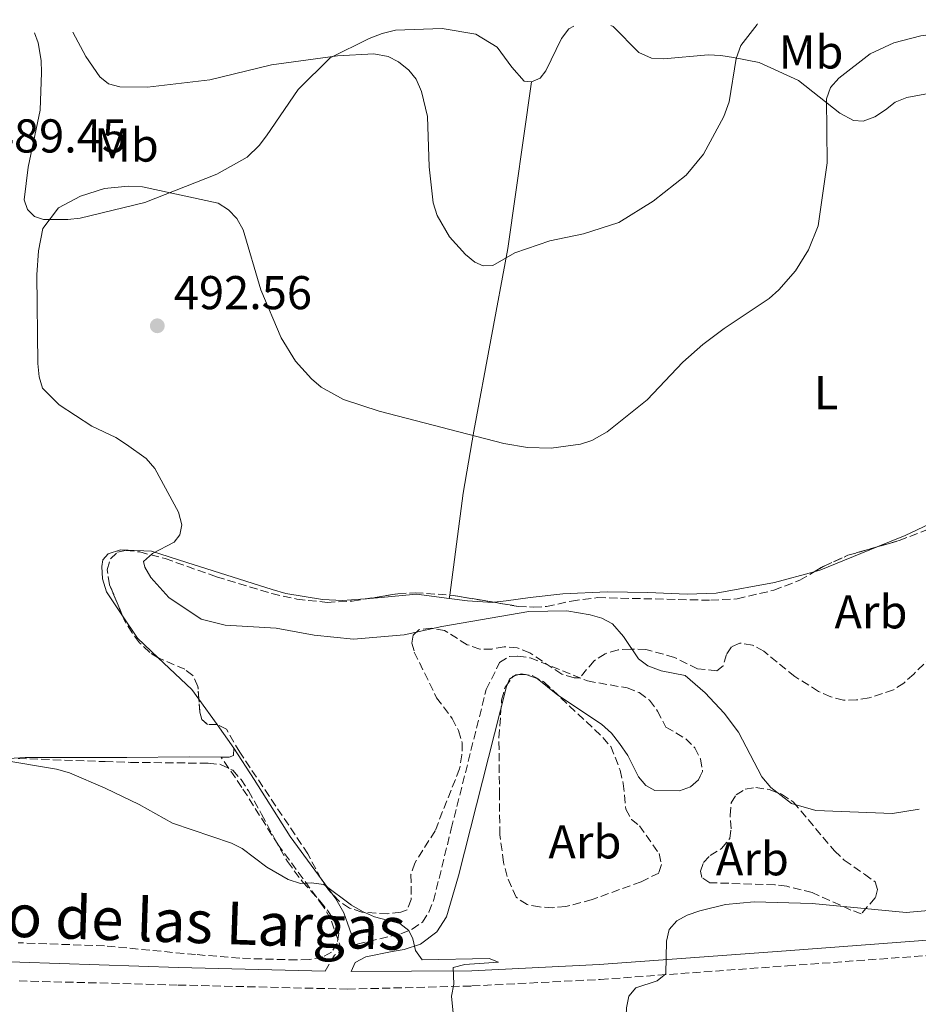
# Model space of a CAD drawing. Units: metres. Extents: x 583794 to 587243, y 4710431 to 4712786.
# Drawn here: x 586704 to 586894, y 4712575 to 4712783 of the extents above; entities that cross this region are included whole.
import ezdxf
from ezdxf.enums import TextEntityAlignment as Align

# ---------------------------------------------------------------- set-up
doc = ezdxf.new("R2010")
doc.units = ezdxf.units.M
doc.header["$MEASUREMENT"] = 0
doc.linetypes.add('DGN Style 3', pattern=[2.435890702152634, 1.739921930109024, -0.6959687720436097])
for name, color, linetype, lineweight in [('Camino', 7, 'DGN Style 3', 0), ('Cota de punto acotado terreno', 7, 'Continuous', 0), ('Curva de nivel intermedia', 30, 'Continuous', 0), ('Estanque', 4, 'Continuous', 0), ('Etiqueta de uso rústico', 92, 'Continuous', 0), ('Etiqueta de zona arbolada', 92, 'Continuous', 0), ('Línea de cambio de uso (parcela vista)', 92, 'Continuous', 0), ('Margen derecho', 7, 'Continuous', 0), ('Punto acotado terreno (símbolo)', 7, 'Continuous', 0), ('Zona arbolada', 92, 'DGN Style 3', 0)]:
    doc.layers.add(name, color=color, linetype=linetype, lineweight=lineweight)
doc.styles.add('Style-Arial', font='arial.ttf')

# ---------------------------------------------------------------- blocks, each defined once
blk = doc.blocks.new('5PATER')
at = {"layer": 'Estanque', "linetype": 'Continuous', "lineweight": 0}
h = blk.add_hatch(color=51, dxfattribs=at)
edge = h.paths.add_edge_path()
edge.add_ellipse((0, 0), major_axis=(-0.1095731443231308, -0.1110710700762829), ratio=0.9994222409660317, start_angle=0, end_angle=360)

msp = doc.modelspace()

# ---------------------------------------------------------------- linework, layer by layer
at = {"layer": 'Camino', "color": 7, "linetype": 'DGN Style 3', "lineweight": 0, "extrusion": (0.02593451327903586, -0.1093439847593873, 0.9936655845997278), "elevation": -499592.7977204565, "flags": 128}
msp.add_lwpolyline([(1658500.407073941, 4421821.815090467), (1658503.123392977, 4421824.66263518), (1658504.873060135, 4421825.196549814)], dxfattribs=at)
at = {"layer": 'Camino', "color": 7, "linetype": 'DGN Style 3', "lineweight": 0}
for points in [[(586704.23, 4712579.7, 482.8099999999976), (586737.7899999989, 4712578.820000002, 483.5399999999936), (586773.5399999983, 4712577.960000001, 485.429999999993), (586799.8199999996, 4712578.62, 486.5800000000018), (586826.9300000002, 4712580.000000002, 486.2599999999949), (586866.4499999981, 4712582.880000001, 486.5800000000018), (586905.7100000012, 4712585.76, 486.0599999999977), (586914.5, 4712586.650000001, 486.3399999999965), (586927.2100000015, 4712589, 486.5500000000029), (586935.7800000012, 4712591.050000003, 486.5399999999937), (586948.3200000006, 4712594.83, 486.300000000003), (586952.6499999978, 4712596.15, 486.1600000000035), (586983.0500000007, 4712608.560000001, 486.0000000000001), (587027.170000001, 4712627.930000001, 487.2100000000065), (587058.0599999991, 4712641.220000001, 487.729999999996), (587096.4899999985, 4712658.240000002, 488.6699999999983), (587121.8199999997, 4712670.790000002, 488.8300000000017), (587152.5899999993, 4712687.830000001, 488.779999999999), (587188.1299999986, 4712706.92, 491.3300000000018)], [(586775.2100000002, 4712587.279999999, 485.570000000007), (586775.6299999983, 4712587.440000001, 485.6699999999984), (586784.7899999979, 4712589.619999999, 486.320000000007), (586787.1999999997, 4712590.609999999, 486.3999999999943), (586789.3700000001, 4712592.09, 486.4799999999959), (586790.7499999992, 4712594.180000001, 486.6499999999942), (586791.7199999993, 4712596.610000002, 486.979999999996), (586795.4699999976, 4712611.810000001, 488.8600000000006), (586802.8500000006, 4712641.220000001, 490.4100000000037), (586805.649999999, 4712646.869999999, 490.4100000000037), (586807.7399999988, 4712648.190000001, 490.4100000000037), (586809.5399999982, 4712648.220000002, 490.4100000000037), (586812.1499999989, 4712647.890000001, 490.4100000000037), (586824.1999999987, 4712643.010000002, 490.1699999999983), (586832.5899999996, 4712641.520000001, 490.1699999999983), (586835.1000000018, 4712640.550000001, 490.0899999999965), (586837.3399999995, 4712638.920000001, 489.9199999999984), (586838.9899999988, 4712636.660000001, 489.8399999999965), (586840.7699999983, 4712633.25, 489.679999999993), (586844.949999998, 4712630.82, 489.679999999993), (586846.8599999989, 4712628.880000001, 489.679999999993), (586848.0899999985, 4712626.550000002, 489.679999999993), (586848.4999999995, 4712623.920000001, 489.6000000000057), (586848.01, 4712622.920000002, 489.4100000000037)], [(586772.3899999994, 4712586.060000001, 485.5599999999978), (586769.98, 4712592.770000001, 485.8899999999994), (586768.5000000002, 4712595.359999999, 485.8899999999994), (586758.9200000003, 4712608.430000001, 488.100000000006), (586751.2699999993, 4712620.540000001, 489.0800000000019), (586746.8799999993, 4712626.92, 489.3999999999942)]]:
    msp.add_polyline3d(points, dxfattribs=at)
at = {"layer": 'Curva de nivel intermedia', "color": 30, "linetype": 'Continuous', "lineweight": 0, "flags": 128}
for points, elevation in [([(586816.5700000002, 4712692.119999998), (586822.7400000015, 4712693.01), (586825.1100000007, 4712693.789999999), (586828.3400000005, 4712695.619999998), (586836.8000000007, 4712702.34), (586844.3700000012, 4712710.300000002), (586848.5599999999, 4712714.000000001), (586853.0800000017, 4712717.430000001), (586862.540000001, 4712723.71), (586864.6100000008, 4712725.55), (586868.110000001, 4712729.59), (586870.8800000005, 4712733.980000001), (586872.91, 4712739.090000001), (586874.8500000001, 4712752.380000001), (586874.6900000015, 4712765.91), (586875.5300000019, 4712768.26), (586877.280000002, 4712770.210000001), (586883.9000000004, 4712775.359999998), (586888.8800000004, 4712777.689999999), (586894.6200000005, 4712779.17), (586906.050000001, 4712780.71), (586911.3100000004, 4712782.039999999), (586911.9000000005, 4712782.34)], 490.0000000000001), ([(586816.2400000015, 4712735.91), (586823.4000000008, 4712737.350000001), (586830.8100000003, 4712739.75), (586838.1200000016, 4712744.27), (586845.0700000008, 4712749.770000001), (586848.740000001, 4712754.17), (586853.0100000001, 4712762.119999999), (586854.1600000013, 4712765.220000001), (586855.6000000008, 4712774.42), (586856.5700000008, 4712777.149999999), (586860.0100000007, 4712781.59), (586860.1400000004, 4712781.710000001)], 485), ([(586816.2400000015, 4712735.91), (586808.9000000011, 4712733.349999999), (586804.2300000018, 4712730.699999999), (586802.1900000012, 4712730.630000001), (586800.4100000019, 4712731.42), (586798.4900000019, 4712733.02), (586795.070000002, 4712736.779999999), (586792.5199999994, 4712741.27), (586791.65, 4712743.930000001), (586790.8200000008, 4712751.5), (586790.4699999999, 4712762.119999999), (586789.1500000011, 4712767.42), (586788.0700000015, 4712769.999999999), (586786.5200000004, 4712771.960000001), (586784.3400000009, 4712773.67), (586782.1200000015, 4712774.82), (586779.0900000005, 4712775.37), (586771.4300000005, 4712774.920000001), (586757.55, 4712773.079999999), (586744.500000001, 4712769.889999999), (586731.3600000005, 4712768.369999999), (586725.4999999999, 4712768.420000001), (586723.0800000014, 4712769.04), (586721.2500000007, 4712770.49), (586718.3000000003, 4712774.82), (586715.550000001, 4712779.930000001)], 485.0000000000001), ([(586816.5700000002, 4712692.119999998), (586811.5300000019, 4712692.270000001), (586806.5300000019, 4712693.150000001), (586780.2599999995, 4712699.98), (586772.7300000014, 4712702.409999999), (586768.0300000008, 4712705.009999999), (586765.9499999998, 4712706.779999998), (586762.5800000015, 4712710.529999999), (586759.5599999995, 4712715.42), (586755.2400000012, 4712725.579999999), (586751.5399999997, 4712738.220000001), (586750.1800000007, 4712740.590000001), (586748.4700000008, 4712742.470000001), (586746.2700000014, 4712743.850000001), (586730.3200000012, 4712747.329999999), (586727.2800000012, 4712747.449999998), (586722.27, 4712746.92), (586717.1800000004, 4712745.32), (586712.5800000004, 4712742.880000002), (586709.240000001, 4712738.529999999), (586708.3100000012, 4712733.779999999), (586708.0099999995, 4712728.699999999), (586708.1700000004, 4712709.990000002), (586708.4400000009, 4712707.230000001), (586709.1900000019, 4712704.84), (586712.680000001, 4712701.279999998), (586719.5800000011, 4712696.749999999), (586724.6900000006, 4712694.359999998), (586726.9400000015, 4712692.939999999), (586731.0699999998, 4712689.939999999), (586732.8600000002, 4712687.859999998), (586737.8600000005, 4712678.66), (586738.5700000012, 4712675.929999999), (586738.150000001, 4712673.84), (586736.9400000017, 4712672.27), (586732.3799999997, 4712669.939999999), (586730.5300000012, 4712668.249999999), (586730.7900000005, 4712667.010000001), (586732.030000001, 4712664.84), (586735.8300000008, 4712660.630000001), (586742.7000000017, 4712656.050000002), (586747.7199999997, 4712654.779999999), (586758.4800000021, 4712654.17), (586766.5500000011, 4712652.689999999), (586774.8300000003, 4712651.850000001), (586785.49, 4712652.770000001), (586793.4600000004, 4712654.470000001), (586811.8600000005, 4712657.67), (586819.8899999993, 4712657.779999999), (586824.8200000002, 4712656.99), (586827.280000001, 4712656.289999999), (586829.4800000004, 4712655.079999999), (586831.8099999995, 4712652.369999997), (586834.9800000011, 4712647.679999999), (586836.9800000017, 4712646.17), (586839.74, 4712645.15)], 490.0000000000001), ([(586894.2400000005, 4712615.91), (586888.61, 4712615.029999999), (586872.4000000004, 4712615.640000001), (586867.2800000019, 4712617.17), (586862.8899999997, 4712620.489999999), (586860.9900000021, 4712622.759999998), (586856.0800000012, 4712632.189999999), (586853.0700000006, 4712636.239999998), (586849.0800000008, 4712640.470000001), (586844.8499999995, 4712644.180000001), (586839.74, 4712645.15)], 490.0000000000001), ([(586700.780000001, 4712626.27), (586712.110000001, 4712624.380000001), (586714.8899999994, 4712623.640000002), (586722.4300000009, 4712620.390000002), (586729.5499999999, 4712616.909999999), (586736.6199999999, 4712612.999999999), (586749.070000002, 4712608.76), (586751.3099999995, 4712607.640000001), (586756.5000000017, 4712603.679999999), (586761.0300000003, 4712601.109999998), (586763.6299999999, 4712600.239999999), (586765.9000000008, 4712600.399999999), (586768.5899999996, 4712600.029999998), (586774.3899999999, 4712595.67), (586776.7400000013, 4712594.359999998), (586779.2699999993, 4712593.249999999), (586784.6000000002, 4712591.800000001), (586786.5300000014, 4712590.33), (586787.3200000004, 4712588.569999999), (586787.9000000015, 4712586.119999999), (586789.2899999997, 4712584.140000002), (586803.5000000009, 4712584.430000001), (586805.4700000001, 4712583.640000001), (586798.3399999999, 4712583.130000001), (586795.85, 4712582.55), (586796.0399999999, 4712579.009999999), (586795.5300000003, 4712576.460000001), (586795.9900000007, 4712571.480000001)], 485.0000000000001), ([(586826.8300000017, 4712532.600000001), (586831.1100000021, 4712540.189999999), (586832.2200000008, 4712547.940000001), (586832.5899999996, 4712553.789999999), (586832.29, 4712570.859999999), (586832.450000001, 4712574), (586832.9600000005, 4712576.439999999), (586834.4, 4712578.199999998), (586838.9300000007, 4712579.7), (586840.7300000001, 4712581.180000001), (586840.92, 4712588.089999998), (586841.4299999997, 4712590.519999998), (586843.0500000002, 4712592.38), (586845.2499999997, 4712593.560000001), (586847.9299999997, 4712594.519999999), (586853.37, 4712595.810000001), (586859.4100000019, 4712596.380000001), (586871.6300000015, 4712596.059999999), (586891.5, 4712594.11), (586908.1000000007, 4712595.63)], 485.0000000000001)]:
    msp.add_lwpolyline(points, dxfattribs=dict(at, elevation=elevation))
at = {"layer": 'Línea de cambio de uso (parcela vista)', "color": 92, "linetype": 'Continuous', "lineweight": 0, "extrusion": (0.005640846184452521, -0.1144839288077866, 0.9934090853717099), "elevation": -535723.7781801934, "flags": 128}
msp.add_lwpolyline([(818095.4093899179, 4647303.020900032), (818083.2965728007, 4647298.716346776), (818081.8794439809, 4647298.403145596)], dxfattribs=at)
at = {"layer": 'Línea de cambio de uso (parcela vista)', "color": 92, "linetype": 'Continuous', "lineweight": 0, "extrusion": (-0.009523116877644525, -0.07142837290432305, 0.9974002695954999), "elevation": -341716.3877814959, "flags": 128}
msp.add_lwpolyline([(-41151.59759653092, 4736564.156739009), (-41151.59759653092, 4736563.433734486)], dxfattribs=at)
at = {"layer": 'Línea de cambio de uso (parcela vista)', "color": 92, "linetype": 'Continuous', "lineweight": 0, "extrusion": (0.3056687657484333, 0.3031756799479421, 0.9025802527941394), "elevation": 1608548.75813448, "flags": 128}
msp.add_lwpolyline([(2932793.043433191, -3371153.683055471), (2932787.518375884, -3371152.507272545), (2932781.479644449, -3371152.720734518)], dxfattribs=at)
at = {"layer": 'Línea de cambio de uso (parcela vista)', "color": 92, "linetype": 'Continuous', "lineweight": 0, "extrusion": (-0.0717226854513553, -0.09780453496859955, 0.9926178163478742), "elevation": -502513.9390467261, "flags": 128}
msp.add_lwpolyline([(-2313726.16328558, 4116729.036935605), (-2313716.506284481, 4116727.815837292), (-2313714.05691874, 4116727.006993642)], dxfattribs=at)
at = {"layer": 'Línea de cambio de uso (parcela vista)', "color": 92, "linetype": 'Continuous', "lineweight": 0, "extrusion": (0.02214480867647227, -0.03093268801841301, 0.9992761261336319), "elevation": -132291.7752423621, "flags": 128}
msp.add_lwpolyline([(3220354.775484058, 3487842.922559831), (3220354.775484057, 3487836.335172082)], dxfattribs=at)
at = {"layer": 'Línea de cambio de uso (parcela vista)', "color": 92, "linetype": 'Continuous', "lineweight": 0, "extrusion": (0.02213806842297248, -0.03092308573770537, 0.9992765726739311), "elevation": -132250.4778082074, "flags": 128}
msp.add_lwpolyline([(3220364.778909163, 3487828.665030323), (3220364.778909164, 3487822.58309581)], dxfattribs=at)
at = {"layer": 'Línea de cambio de uso (parcela vista)', "color": 92, "linetype": 'Continuous', "lineweight": 0, "elevation": 489.3999999999942, "flags": 128}
msp.add_lwpolyline([(586749.5599999996, 4712628.84), (586749.5099999999, 4712627.279999999), (586748.5899999999, 4712626.9), (586746.8799999999, 4712626.92)], dxfattribs=at)
at = {"layer": 'Línea de cambio de uso (parcela vista)', "color": 92, "linetype": 'Continuous', "lineweight": 0, "extrusion": (0.05141162133299068, 0.002809418519860867, 0.9986735965066332), "elevation": 43889.218182825, "flags": 128}
msp.add_lwpolyline([(4673593.166505181, -841825.4649338656), (4673593.166505182, -841828.9608720033)], dxfattribs=at)
at = {"layer": 'Línea de cambio de uso (parcela vista)', "color": 92, "linetype": 'Continuous', "lineweight": 0}
for points in [[(586829.1699999999, 4712781.33, 482.9499999999971), (586829.6399999997, 4712781.119999999, 482.9600000000065), (586835.04, 4712775.630000001, 484.5200000000041), (586837.7000000002, 4712774.480000001, 484.5200000000041), (586840.3200000003, 4712774.32, 484.6000000000058), (586849.6799999997, 4712775.180000001, 485.9100000000035), (586852.3799999999, 4712775.01, 486.6399999999995), (586855.0700000003, 4712774.600000001, 486.8899999999995), (586860.4400000004, 4712773.529999999, 488.6900000000023), (586868.7599999999, 4712769.75, 490.3300000000018), (586877.4699999997, 4712762.850000001, 492.9499999999971), (586880.3700000001, 4712761.289999999, 493.679999999993), (586882.4100000003, 4712761.140000001, 494.2599999999948), (586884.9000000004, 4712762.050000001, 494.6699999999983), (586887.1500000004, 4712763.529999999, 495.570000000007), (586889.1699999999, 4712765.189999999, 495.9799999999959), (586891.6600000003, 4712766.180000001, 496.1399999999995), (586897.0099999999, 4712767.16, 495.9799999999959), (586910.1699999999, 4712768.880000001, 495.3999999999942), (586917.2699999996, 4712770.789999999, 495.0800000000018), (586925.5, 4712774.710000001, 493.679999999993), (586929.2999999998, 4712778.52, 492.8699999999953), (586930.8399999999, 4712780.680000001, 492.4600000000065), (586931.1699999999, 4712782.58, 492.5899999999965)], [(586707.5099999999, 4712779.83, 488.4100000000035), (586708.25, 4712777.680000001, 488.6900000000023), (586708.8700000001, 4712773.980000001, 488.7700000000041), (586708.9600000001, 4712771.439999999, 488.8500000000058), (586708.7100000001, 4712763.5, 489.3500000000058), (586706.1299999999, 4712751.460000001, 489.8399999999965), (586705.3399999999, 4712744.529999999, 490.4100000000035), (586706.0199999996, 4712742.539999999, 490.9799999999959), (586707.5199999996, 4712741.02, 491.3899999999995), (586709.3899999997, 4712740.390000001, 491.8800000000047), (586714.5499999998, 4712740.390000001, 491.9600000000065), (586717.0999999996, 4712740.720000001, 491.9600000000065), (586730.79, 4712743.980000001, 491.6399999999995), (586745.9600000001, 4712749.980000001, 490), (586752.3799999999, 4712753.550000001, 489.6699999999983), (586754.9100000003, 4712756.01, 489.429999999993), (586756.4500000002, 4712758.09, 488.8500000000058), (586763.1399999997, 4712767.869999999, 487.3800000000047), (586769.9000000004, 4712774.539999999, 485.1699999999983), (586778.1299999999, 4712778.630000001, 485.0099999999948), (586780.8700000001, 4712779.689999999, 485.0099999999948), (586783.6699999999, 4712780.34, 484.8399999999965), (586793.5099999999, 4712780.689999999, 484.0299999999989), (586800.6799999997, 4712779.560000001, 483.9400000000023), (586805.1799999997, 4712776.800000001, 483.9400000000023), (586808.25, 4712772.529999999, 484.1100000000006), (586810.8600000005, 4712769.58, 484.1100000000006), (586812.4100000003, 4712769.449999999, 484.1100000000006)], [(586812.4100000003, 4712769.449999999, 484.1100000000006), (586814.2300000004, 4712770.220000001, 484.1100000000006), (586815.4299999997, 4712771.82, 484.0299999999989), (586818.75, 4712778.59, 483.2100000000065), (586820.29, 4712780.67, 482.8800000000047), (586821.3300000001, 4712781.230000001, 482.8800000000047)], [(586812.4100000003, 4712769.449999999, 484.1100000000006), (586807.3899999997, 4712734.32, 486.3999999999942), (586800.2100000001, 4712695.720000001, 490.9799999999959), (586798, 4712682.609999999, 492.2899999999936), (586795.1353000002, 4712661.114800001, 490.7220999999991)], [(586917.1721000001, 4712682.508199999, 493.8882000000012), (586913.9400000004, 4712682.609999999, 493.9900000000052), (586911.3200000003, 4712682.529999999, 494.070000000007), (586908.8499999996, 4712682.029999999, 494.320000000007), (586891.3099999996, 4712673.730000001, 494.320000000007), (586885.3677000003, 4712671.2971, 494.0733999999939)], [(586778.2225000003, 4712660.439300001, 491.3640000000014), (586772.4699999997, 4712659.980000001, 491.9400000000023), (586768.2999999998, 4712660.189999999, 491.9400000000023), (586760.5599999996, 4712661.5, 491.9400000000023), (586757.6399999997, 4712662.32, 491.8600000000006), (586739.6399999997, 4712668.039999999, 490.6300000000047), (586732.1799999997, 4712670.4, 490.6300000000047), (586725.6299999999, 4712670.689999999, 490.3000000000029), (586723.0700000003, 4712669.869999999, 489.8999999999942), (586721.8799999999, 4712668.59, 489.6499999999942), (586721.6699999999, 4712667.130000001, 489.3999999999942), (586721.8399999999, 4712664.58, 489.1600000000035), (586722.6600000003, 4712661.850000001, 489.1600000000035), (586726.0926999999, 4712656.7401, 489.7137999999978)], [(586872.0799000004, 4712666.049500001, 493.5440999999992), (586863.7300000004, 4712663.779999999, 493.3300000000018), (586851.3799999999, 4712661.539999999, 491.9400000000023), (586845.2300000004, 4712661.32, 491.6999999999971), (586836.9699999997, 4712661.66, 491.1199999999953), (586828.3799999999, 4712661.850000001, 491.0399999999936), (586819.0300000003, 4712661.4, 492.1900000000023), (586812.1200000001, 4712660.630000001, 492.1900000000023), (586807.0199999996, 4712659.890000001, 491.7799999999989), (586804.5241, 4712659.603700001, 491.3417000000045)], [(586795.04, 4712660.4, 490.6699999999983), (586788.1500000004, 4712661.300000001, 490.8800000000047), (586779.8600000005, 4712660.57, 491.1999999999971), (586778.2225000003, 4712660.439300001, 491.3640000000014)], [(586804.5241, 4712659.603700001, 491.3417000000045), (586804.2300000004, 4712659.57, 491.2899999999936), (586798.9199999999, 4712659.9, 490.5500000000029), (586795.04, 4712660.4, 490.6699999999983)], [(586746.8799999999, 4712626.92, 489.3999999999942), (586740.1600000003, 4712627, 489.3999999999942), (586726.9699999997, 4712626.83, 486.7799999999989), (586705.5300000003, 4712626.84, 486.6399999999995)]]:
    msp.add_polyline3d(points, dxfattribs=at)
at = {"layer": 'Margen derecho', "color": 7, "linetype": 'Continuous', "lineweight": 0, "extrusion": (-0.03812878951278267, -0.9591787450705221, 0.2802183620236695), "elevation": -4542445.08708459, "flags": 128}
msp.add_lwpolyline([(399056.946587524, 1326504.011714177), (399090.5046057858, 1326504.772181317), (399121.4299951913, 1326506.480628041)], dxfattribs=at)
at = {"layer": 'Margen derecho', "color": 7, "linetype": 'Continuous', "lineweight": 0}
for points in [[(586848.01, 4712622.920000002, 489.4100000000037), (586847.6299999979, 4712622.140000002, 489.2700000000042), (586845.9400000003, 4712620.640000002, 489.100000000006), (586843.6299999991, 4712619.810000001, 489.0200000000041), (586838.4699999981, 4712619.890000001, 488.8600000000006), (586836.5399999992, 4712620.930000001, 488.8600000000006), (586834.9600000011, 4712622.78, 488.8600000000006), (586832.7199999992, 4712627.270000001, 488.9400000000024), (586831.0000000005, 4712629.779999999, 488.9400000000024), (586829.2600000014, 4712631.960000001, 488.9400000000024), (586827.1900000017, 4712633.910000003, 488.9400000000024), (586817.9699999993, 4712640.01, 490.2500000000001), (586813.5700000004, 4712643.51, 490.1699999999983), (586811.219999999, 4712644.400000001, 490.2500000000001), (586809.089999999, 4712644.300000001, 490.4100000000037), (586807.75, 4712643.36, 490.4100000000037), (586807.1299999986, 4712641.82, 490.4100000000037), (586796.9600000008, 4712601.850000001, 488.1199999999955), (586794.4899999987, 4712593.250000002, 486.8099999999978), (586792.4200000011, 4712590.030000002, 486.6499999999942), (586788.9799999989, 4712587.440000001, 486.3999999999943), (586785.5100000021, 4712586.32, 486.2400000000052), (586782.9599999996, 4712585.910000001, 486.320000000007), (586777.4299999997, 4712584.77, 485.5800000000019), (586775.1900000002, 4712583.609999999, 485.5800000000019), (586774.3099999973, 4712581.650000001, 485.4600000000065)], [(586775.2100000002, 4712587.279999999, 485.570000000007), (586772.7699999994, 4712594.060000001, 485.8899999999994), (586771.0799999974, 4712597.029999999, 485.8899999999994), (586761.4499999982, 4712610.150000002, 488.100000000006), (586753.8299999984, 4712622.230000001, 489.0800000000019), (586749.5599999994, 4712628.84, 489.3999999999942)], [(586576.8700000015, 4712609.210000001, 478.7400000000052), (586581.4499999991, 4712606.900000002, 478.8500000000058), (586599.1600000006, 4712599.190000001, 479.4400000000024), (586621.7399999984, 4712590.540000003, 480.3999999999942), (586634.6900000012, 4712587.300000002, 480.9400000000024), (586641.1700000009, 4712586.26, 481.1300000000048), (586651.199999998, 4712585.390000001, 481.3000000000029), (586704.3599999994, 4712583.630000002, 482.8099999999976)], [(586774.3099999973, 4712581.650000001, 485.4600000000065), (586799.7899999983, 4712581.810000002, 486.5800000000018), (586826.6900000009, 4712583.190000001, 486.2599999999949), (586866.1700000009, 4712586.060000001, 486.5800000000018), (586905.3200000002, 4712589.020000001, 486.0599999999977), (586913.8500000017, 4712590.140000001, 486.3399999999965), (586923.4899999977, 4712591.83, 486.4999999999999)]]:
    msp.add_polyline3d(points, dxfattribs=at)
at = {"layer": 'Zona arbolada', "color": 92, "linetype": 'DGN Style 3', "lineweight": 0, "flags": 128}
for points, elevation in [([(586872.0799000004, 4712666.049500001), (586873.9600000001, 4712667.15), (586879.2000000002, 4712669.529999999), (586885.3677000003, 4712671.2971)], 496.1300000000047), ([(586746.0221999995, 4712633.7817), (586744.0300000003, 4712633.84), (586742.8399999999, 4712634.859999999), (586742.3899999997, 4712636.430000001), (586742.1903999997, 4712639.134099999)], 493.429999999993)]:
    msp.add_lwpolyline(points, dxfattribs=dict(at, elevation=elevation))
at = {"layer": 'Zona arbolada', "color": 92, "linetype": 'DGN Style 3', "lineweight": 0, "extrusion": (0.04409651189541371, 0.1932254938528181, 0.9801629487814728), "elevation": 936968.3581338263, "flags": 128}
msp.add_lwpolyline([(476444.5895732627, -4631262.722952488), (476443.8318483267, -4631262.842028144), (476435.0999006842, -4631263.351127027)], dxfattribs=at)
at = {"layer": 'Zona arbolada', "color": 92, "linetype": 'DGN Style 3', "lineweight": 0}
for points in [[(586885.3677000003, 4712671.2971, 496.1300000000047), (586890.0199999996, 4712672.630000001, 496.1300000000047), (586897.8099999996, 4712675.67, 496.2100000000065), (586910.8600000005, 4712681.890000001, 498.5), (586917.1721000001, 4712682.508199999, 498.3405000000057)], [(586896.9600000001, 4712648.26, 497.0299999999989), (586893.0800000001, 4712644.449999999, 497.7700000000041), (586890.9699999997, 4712642.550000001, 497.8500000000058), (586888.7999999998, 4712641.140000001, 498.179999999993), (586883.6699999999, 4712639.42, 498.3399999999965), (586881.0300000003, 4712639.01, 498.3399999999965), (586878.25, 4712638.930000001, 498.179999999993), (586875.5700000003, 4712639.67, 498.179999999993), (586872.9800000004, 4712640.810000001, 498.179999999993), (586868, 4712643.92, 498.0899999999965), (586861.4500000002, 4712649.279999999, 497.1100000000006), (586859.04, 4712650.58, 496.5399999999936), (586856.3499999996, 4712650.99, 495.8800000000047), (586854.5999999996, 4712650.230000001, 495.4700000000012), (586853.5700000003, 4712648.619999999, 495.3099999999977), (586852.8399999999, 4712646.189999999, 495.2299999999959), (586851.5, 4712645.17, 495.2299999999959), (586847.4199999999, 4712645.539999999, 495.2299999999959), (586842.5800000001, 4712647.980000001, 495.2299999999959), (586836.5700000003, 4712649.640000001, 495.3899999999995), (586833.2999999998, 4712649.74, 495.6399999999995), (586830.6699999999, 4712649.58, 495.3099999999977), (586827.9400000004, 4712648.76, 495.2299999999959), (586825.5999999996, 4712647.279999999, 495.2299999999959), (586822.6299999999, 4712643.689999999, 495.2299999999959), (586821.4000000004, 4712643.640000001, 495.2299999999959), (586818.7999999998, 4712644.460000001, 495.2299999999959), (586812.0599999996, 4712648.930000001, 495.2299999999959), (586809.3899999997, 4712649.99, 495.2299999999959), (586806.6200000001, 4712650.24, 495.1499999999942), (586804.0599999996, 4712649.75, 495.1499999999942), (586801.5199999996, 4712649.75, 495.1499999999942), (586798.8499999996, 4712650.65, 495.1499999999942), (586794.0300000003, 4712653.66, 495.1499999999942), (586791.2599999999, 4712654.16, 495.1499999999942), (586788.6299999999, 4712653.83, 495.1499999999942), (586787.4500000002, 4712652.640000001, 495.1499999999942), (586787.1500000004, 4712651.01, 495.070000000007), (586787.6600000003, 4712649.109999999, 495.070000000007), (586792.3600000005, 4712639.470000001, 494.8999999999942), (586795.6600000003, 4712635.109999999, 494.8999999999942), (586796.9800000004, 4712632.529999999, 494.820000000007), (586797.7999999998, 4712629.960000001, 494.6600000000035), (586797.7199999997, 4712627.430000001, 494.4100000000035), (586797.2199999997, 4712624.49, 494.25), (586792.0599999996, 4712611.390000001, 492.0399999999936), (586787.75, 4712604.560000001, 491.3800000000047), (586786.9400000004, 4712602.130000001, 491.3000000000029), (586787.0300000003, 4712596.890000001, 491.3000000000029), (586786.1399999997, 4712594.699999999, 491.3000000000029), (586784.8099999996, 4712594.17, 491.3000000000029), (586782.0199999996, 4712593.850000001, 491.3000000000029), (586776.6200000001, 4712594.180000001, 491.3000000000029), (586773.9500000002, 4712595.08, 491.3000000000029), (586771.7800000003, 4712596.539999999, 491.3000000000029), (586769.5599999996, 4712598.9, 491.3000000000029), (586768, 4712601.16, 491.3000000000029), (586765.2100000001, 4712606.49, 491.3000000000029), (586750.8099999996, 4712627.980000001, 493.6699999999983), (586748.0099999999, 4712632.82, 493.429999999993), (586746.0800000001, 4712633.779999999, 493.429999999993), (586744.0300000003, 4712633.84, 493.429999999993), (586742.8399999999, 4712634.859999999, 493.429999999993), (586742.3899999997, 4712636.430000001, 493.429999999993), (586741.9900000002, 4712641.850000001, 493.429999999993), (586740.9199999999, 4712644.180000001, 493.429999999993), (586739.2400000002, 4712645.460000001, 493.429999999993), (586733.9000000004, 4712647.75, 493.429999999993), (586731.7300000004, 4712649.050000001, 493.5899999999965), (586729.6600000003, 4712651.08, 493.8399999999965), (586728.0899999999, 4712653.17, 493.7599999999948), (586726.6100000005, 4712655.51, 493.7599999999948), (586723.3300000001, 4712663.310000001, 493.9199999999983), (586722.8499999996, 4712666.439999999, 494.25), (586723.5, 4712668.789999999, 494.4100000000035), (586725.0199999996, 4712670.220000001, 494.4100000000035), (586726.8300000001, 4712670.57, 494.4100000000035), (586729.6900000004, 4712670.24, 494.4100000000035), (586735.0499999998, 4712668.84, 494.4100000000035), (586745.9000000004, 4712664.99, 494.4100000000035), (586757.5800000001, 4712661.430000001, 494.4100000000035), (586762.8700000001, 4712660.279999999, 495.070000000007), (586769.2400000002, 4712659.59, 495.1499999999942), (586774.5700000003, 4712659.84, 495.8000000000029), (586784.2000000002, 4712661.42, 496.3699999999953), (586787.8099999996, 4712661.640000001, 496.5399999999936), (586795.9000000004, 4712661.060000001, 496.2899999999936), (586809.5800000001, 4712658.75, 496.1300000000047), (586812.8499999996, 4712658.57, 496.1300000000047), (586815.5599999996, 4712658.730000001, 496.1300000000047), (586820.8399999999, 4712659.869999999, 496.1300000000047), (586826.3499999996, 4712660.600000001, 496.1300000000047), (586850.2400000002, 4712660.029999999, 496.1300000000047), (586855.8200000003, 4712660.34, 496.1300000000047), (586863.5700000003, 4712662.15, 496.1300000000047), (586869.04, 4712664.27, 496.1300000000047), (586873.9600000001, 4712667.15, 496.1300000000047), (586879.2000000002, 4712669.529999999, 496.1300000000047), (586890.0199999996, 4712672.630000001, 496.1300000000047), (586897.8099999996, 4712675.67, 496.2100000000065)], [(586726.0926999999, 4712656.7401, 493.7851999999984), (586723.3300000001, 4712663.310000001, 493.9199999999983), (586722.8499999996, 4712666.439999999, 494.25), (586723.5, 4712668.789999999, 494.4100000000035), (586725.0199999996, 4712670.220000001, 494.4100000000035), (586726.8300000001, 4712670.57, 494.4100000000035), (586729.6900000004, 4712670.24, 494.4100000000035), (586735.0499999998, 4712668.84, 494.4100000000035), (586745.9000000004, 4712664.99, 494.4100000000035), (586757.5800000001, 4712661.430000001, 494.4100000000035), (586762.8700000001, 4712660.279999999, 495.070000000007), (586769.2400000002, 4712659.59, 495.1499999999942), (586774.5700000003, 4712659.84, 495.8000000000029), (586778.2225000003, 4712660.439300001, 496.0161999999983)], [(586804.5241, 4712659.603700001, 496.1891000000033), (586809.5800000001, 4712658.75, 496.1300000000047), (586812.8499999996, 4712658.57, 496.1300000000047), (586815.5599999996, 4712658.730000001, 496.1300000000047), (586820.8399999999, 4712659.869999999, 496.1300000000047), (586826.3499999996, 4712660.600000001, 496.1300000000047), (586850.2400000002, 4712660.029999999, 496.1300000000047), (586855.8200000003, 4712660.34, 496.1300000000047), (586863.5700000003, 4712662.15, 496.1300000000047), (586869.04, 4712664.27, 496.1300000000047), (586872.0799000004, 4712666.049500001, 496.1300000000047)], [(586778.2225000003, 4712660.439300001, 496.0161999999983), (586784.2000000002, 4712661.42, 496.3699999999953), (586787.8099999996, 4712661.640000001, 496.5399999999936), (586795.1353000002, 4712661.114800001, 496.313599999994)], [(586733.6193000004, 4712647.918199999, 493.4507000000012), (586731.7300000004, 4712649.050000001, 493.5899999999965), (586729.6600000003, 4712651.08, 493.8399999999965), (586728.0899999999, 4712653.17, 493.7599999999948), (586726.6100000005, 4712655.51, 493.7599999999948), (586726.0926999999, 4712656.7401, 493.7851999999984)], [(586794.0300000003, 4712653.66, 495.1499999999942), (586791.2599999999, 4712654.16, 495.1499999999942), (586788.6299999999, 4712653.83, 495.1499999999942), (586787.4500000002, 4712652.640000001, 495.1499999999942), (586787.1500000004, 4712651.01, 495.070000000007), (586787.6600000003, 4712649.109999999, 495.070000000007), (586792.3600000005, 4712639.470000001, 494.8999999999942), (586795.6600000003, 4712635.109999999, 494.8999999999942), (586796.9800000004, 4712632.529999999, 494.820000000007), (586797.7999999998, 4712629.960000001, 494.6600000000035), (586797.7199999997, 4712627.430000001, 494.4100000000035), (586797.2199999997, 4712624.49, 494.25), (586792.0599999996, 4712611.390000001, 492.0399999999936), (586787.75, 4712604.560000001, 491.3800000000047), (586786.9400000004, 4712602.130000001, 491.3000000000029), (586787.0300000003, 4712596.890000001, 491.3000000000029), (586786.1399999997, 4712594.699999999, 491.3000000000029), (586784.8099999996, 4712594.17, 491.3000000000029), (586782.0199999996, 4712593.850000001, 491.3000000000029), (586776.6200000001, 4712594.180000001, 491.3000000000029), (586773.9500000002, 4712595.08, 491.3000000000029), (586771.7800000003, 4712596.539999999, 491.3000000000029), (586769.5599999996, 4712598.9, 491.3000000000029), (586768, 4712601.16, 491.3000000000029), (586765.2100000001, 4712606.49, 491.3000000000029), (586750.8099999996, 4712627.980000001, 493.6699999999983), (586748.0099999999, 4712632.82, 493.429999999993), (586746.0800000001, 4712633.779999999, 493.429999999993), (586746.0221999995, 4712633.7817, 493.429999999993)], [(586896.9600000001, 4712648.26, 497.0299999999989), (586893.0800000001, 4712644.449999999, 497.7700000000041), (586890.9699999997, 4712642.550000001, 497.8500000000058), (586888.7999999998, 4712641.140000001, 498.179999999993), (586883.6699999999, 4712639.42, 498.3399999999965), (586881.0300000003, 4712639.01, 498.3399999999965), (586878.25, 4712638.930000001, 498.179999999993), (586875.5700000003, 4712639.67, 498.179999999993), (586872.9800000004, 4712640.810000001, 498.179999999993), (586868, 4712643.92, 498.0899999999965), (586861.4500000002, 4712649.279999999, 497.1100000000006), (586859.04, 4712650.58, 496.5399999999936), (586856.3499999996, 4712650.99, 495.8800000000047), (586854.5999999996, 4712650.230000001, 495.4700000000012), (586853.5700000003, 4712648.619999999, 495.3099999999977), (586852.8399999999, 4712646.189999999, 495.2299999999959), (586851.5, 4712645.17, 495.2299999999959), (586847.4199999999, 4712645.539999999, 495.2299999999959), (586842.5800000001, 4712647.980000001, 495.2299999999959), (586836.5700000003, 4712649.640000001, 495.3899999999995), (586833.2999999998, 4712649.74, 495.6399999999995), (586830.6699999999, 4712649.58, 495.3099999999977), (586827.9400000004, 4712648.76, 495.2299999999959), (586825.5999999996, 4712647.279999999, 495.2299999999959), (586822.6299999999, 4712643.689999999, 495.2299999999959), (586821.4000000004, 4712643.640000001, 495.2299999999959), (586818.7999999998, 4712644.460000001, 495.2299999999959), (586812.0599999996, 4712648.930000001, 495.2299999999959), (586809.3899999997, 4712649.99, 495.2299999999959), (586806.6200000001, 4712650.24, 495.1499999999942), (586804.0599999996, 4712649.75, 495.1499999999942), (586801.5199999996, 4712649.75, 495.1499999999942), (586798.8499999996, 4712650.65, 495.1499999999942), (586794.0300000003, 4712653.66, 495.1499999999942)], [(586742.1903999997, 4712639.134099999, 493.429999999993), (586741.9900000002, 4712641.850000001, 493.429999999993), (586740.9199999999, 4712644.180000001, 493.429999999993), (586739.2400000002, 4712645.460000001, 493.429999999993), (586733.9000000004, 4712647.75, 493.429999999993), (586733.6193000004, 4712647.918199999, 493.4507000000012)], [(586816.8600000005, 4712595.140000001, 492.9400000000023), (586814.0800000001, 4712595.310000001, 492.9400000000023), (586811.4800000004, 4712595.800000001, 492.9400000000023), (586809.1500000004, 4712597.350000001, 492.9400000000023), (586807.2400000002, 4712601.75, 492.9400000000023), (586806.5099999999, 4712604.720000001, 492.9400000000023), (586805.7100000001, 4712610.560000001, 492.9400000000023), (586805.6399999997, 4712618.75, 493.1000000000058), (586805.5300000003, 4712631.029999999, 494.4100000000035), (586806.0999999996, 4712638.960000001, 494.4100000000035), (586806.8399999999, 4712641.720000001, 494.4100000000035), (586808.5499999998, 4712644.039999999, 494.4100000000035), (586810.2000000002, 4712644.480000001, 494.4100000000035), (586812.5700000003, 4712644.16, 494.4100000000035), (586815.0599999996, 4712642.77, 494.4100000000035), (586827.4800000004, 4712631.09, 494.4100000000035), (586829.1399999997, 4712629.15, 494.4100000000035), (586831.1100000005, 4712624.180000001, 494.4100000000035), (586831.7599999999, 4712621.369999999, 494.25), (586832.3300000001, 4712615.949999999, 494.0800000000018), (586833.4900000002, 4712613.789999999, 493.6699999999983), (586835.1699999999, 4712612.42, 493.1000000000058), (586839.3300000001, 4712606.560000001, 492.9400000000023), (586839.8300000001, 4712604.25, 492.9400000000023), (586839.2800000003, 4712602.470000001, 492.9400000000023), (586835.54, 4712600.619999999, 492.9400000000023), (586825.1799999997, 4712596.850000001, 492.9400000000023), (586819.6500000004, 4712595.380000001, 492.9400000000023), (586816.8600000005, 4712595.140000001, 492.9400000000023)], [(586704.0499999998, 4712626.640000001, 490.3099999999977), (586722.3799999999, 4712625.980000001, 492.5200000000041), (586727.7800000003, 4712625.82, 492.7700000000041), (586744.1500000004, 4712625.640000001, 492.7700000000041), (586746.7599999999, 4712625.390000001, 492.7700000000041), (586749.3499999996, 4712624.16, 492.2799999999989), (586751.0899999999, 4712622.230000001, 491.6199999999953), (586752.6500000004, 4712619.800000001, 491.0500000000029), (586755.4400000004, 4712614.890000001, 489.25), (586758.1500000004, 4712609.720000001, 488.3500000000058), (586760.8700000001, 4712604.890000001, 488.429999999993), (586764.0899999999, 4712600.609999999, 488.5099999999948), (586767.7300000004, 4712596.57, 489.6600000000035), (586769.4699999997, 4712594.390000001, 489.7400000000052), (586770.79, 4712592.220000001, 489.8999999999942), (586771.7000000002, 4712589.730000001, 489.8999999999942), (586771.3799999999, 4712587.609999999, 489.820000000007), (586770.1799999997, 4712585.77, 489.8999999999942), (586768.3499999996, 4712584.76, 489.8999999999942), (586765.4600000001, 4712584.189999999, 489.8999999999942), (586762.8399999999, 4712584.109999999, 489.8999999999942), (586750.8200000003, 4712584.480000001, 489.4900000000052), (586741.5, 4712585.26, 489), (586722.2300000004, 4712587.09, 489), (586704.0700000003, 4712587.74, 489)], [(586704.0499999998, 4712626.640000001, 490.3099999999977), (586722.3799999999, 4712625.980000001, 492.5200000000041), (586727.7800000003, 4712625.82, 492.7700000000041), (586744.1500000004, 4712625.640000001, 492.7700000000041), (586746.7599999999, 4712625.390000001, 492.7700000000041), (586749.3499999996, 4712624.16, 492.2799999999989), (586751.0899999999, 4712622.230000001, 491.6199999999953), (586752.6500000004, 4712619.800000001, 491.0500000000029), (586755.4400000004, 4712614.890000001, 489.25), (586758.1500000004, 4712609.720000001, 488.3500000000058), (586760.8700000001, 4712604.890000001, 488.429999999993), (586764.0899999999, 4712600.609999999, 488.5099999999948), (586767.7300000004, 4712596.57, 489.6600000000035), (586769.4699999997, 4712594.390000001, 489.7400000000052), (586770.79, 4712592.220000001, 489.8999999999942), (586771.7000000002, 4712589.730000001, 489.8999999999942), (586771.3799999999, 4712587.609999999, 489.820000000007), (586770.1799999997, 4712585.77, 489.8999999999942), (586768.3499999996, 4712584.76, 489.8999999999942), (586765.4600000001, 4712584.189999999, 489.8999999999942), (586762.8399999999, 4712584.109999999, 489.8999999999942), (586750.8200000003, 4712584.480000001, 489.4900000000052), (586741.5, 4712585.26, 489), (586722.2300000004, 4712587.09, 489), (586704.0700000003, 4712587.74, 489)], [(586882.0099999999, 4712593.859999999, 492.2799999999989), (586879.8200000003, 4712594.66, 491.7100000000065), (586871.6600000003, 4712598.350000001, 491.7100000000065), (586866.2999999998, 4712599.67, 491.7100000000065), (586863.7699999996, 4712599.99, 491.7100000000065), (586850.0300000003, 4712600.42, 491.7100000000065), (586848.3399999999, 4712601.529999999, 491.7100000000065), (586848.0599999996, 4712602.850000001, 491.7100000000065), (586848.6900000004, 4712604.720000001, 491.8699999999953), (586850.1200000001, 4712606.15, 492.6100000000006), (586852.54, 4712607.630000001, 493.1000000000058), (586854.25, 4712609.779999999, 493.5899999999965), (586854.5599999996, 4712611.82, 493.6699999999983), (586854.3200000003, 4712614.609999999, 493.8399999999965), (586854.5599999996, 4712617.310000001, 493.8399999999965), (586855.5999999996, 4712619, 493.8399999999965), (586857.5199999996, 4712620.17, 493.8399999999965), (586859.7400000002, 4712620.51, 493.8399999999965), (586862.5899999999, 4712620.09, 493.8399999999965), (586865.1799999997, 4712619.109999999, 493.8399999999965), (586867.6699999999, 4712617.480000001, 493.7599999999948), (586876.3600000005, 4712607.130000001, 493.7599999999948), (586878.4299999997, 4712605.189999999, 493.6699999999983), (586882.6699999999, 4712602.189999999, 493.179999999993), (586884.9199999999, 4712600.640000001, 492.2799999999989), (586885.4400000004, 4712598.99, 492.2799999999989), (586884.9800000004, 4712597.199999999, 492.2799999999989), (586882.0099999999, 4712593.859999999, 492.2799999999989)]]:
    msp.add_polyline3d(points, dxfattribs=at)
for points in [[(586819.6500000004, 4712595.380000001, 492.9400000000023), (586816.8600000005, 4712595.140000001, 492.9400000000023), (586814.0800000001, 4712595.310000001, 492.9400000000023), (586811.4800000004, 4712595.800000001, 492.9400000000023), (586809.1500000004, 4712597.350000001, 492.9400000000023), (586807.2400000002, 4712601.75, 492.9400000000023), (586806.5099999999, 4712604.720000001, 492.9400000000023), (586805.7100000001, 4712610.560000001, 492.9400000000023), (586805.6399999997, 4712618.75, 493.1000000000058), (586805.5300000003, 4712631.029999999, 494.4100000000035), (586806.0999999996, 4712638.960000001, 494.4100000000035), (586806.8399999999, 4712641.720000001, 494.4100000000035), (586808.5499999998, 4712644.039999999, 494.4100000000035), (586810.2000000002, 4712644.480000001, 494.4100000000035), (586812.5700000003, 4712644.16, 494.4100000000035), (586815.0599999996, 4712642.77, 494.4100000000035), (586827.4800000004, 4712631.09, 494.4100000000035), (586829.1399999997, 4712629.15, 494.4100000000035), (586831.1100000005, 4712624.180000001, 494.4100000000035), (586831.7599999999, 4712621.369999999, 494.25), (586832.3300000001, 4712615.949999999, 494.0800000000018), (586833.4900000002, 4712613.789999999, 493.6699999999983), (586835.1699999999, 4712612.42, 493.1000000000058), (586839.3300000001, 4712606.560000001, 492.9400000000023), (586839.8300000001, 4712604.25, 492.9400000000023), (586839.2800000003, 4712602.470000001, 492.9400000000023), (586835.54, 4712600.619999999, 492.9400000000023), (586825.1799999997, 4712596.850000001, 492.9400000000023)], [(586884.9800000004, 4712597.199999999, 492.2799999999989), (586882.0099999999, 4712593.859999999, 492.2799999999989), (586879.8200000003, 4712594.66, 491.7100000000065), (586871.6600000003, 4712598.350000001, 491.7100000000065), (586866.2999999998, 4712599.67, 491.7100000000065), (586863.7699999996, 4712599.99, 491.7100000000065), (586850.0300000003, 4712600.42, 491.7100000000065), (586848.3399999999, 4712601.529999999, 491.7100000000065), (586848.0599999996, 4712602.850000001, 491.7100000000065), (586848.6900000004, 4712604.720000001, 491.8699999999953), (586850.1200000001, 4712606.15, 492.6100000000006), (586852.54, 4712607.630000001, 493.1000000000058), (586854.25, 4712609.779999999, 493.5899999999965), (586854.5599999996, 4712611.82, 493.6699999999983), (586854.3200000003, 4712614.609999999, 493.8399999999965), (586854.5599999996, 4712617.310000001, 493.8399999999965), (586855.5999999996, 4712619, 493.8399999999965), (586857.5199999996, 4712620.17, 493.8399999999965), (586859.7400000002, 4712620.51, 493.8399999999965), (586862.5899999999, 4712620.09, 493.8399999999965), (586865.1799999997, 4712619.109999999, 493.8399999999965), (586867.6699999999, 4712617.480000001, 493.7599999999948), (586876.3600000005, 4712607.130000001, 493.7599999999948), (586878.4299999997, 4712605.189999999, 493.6699999999983), (586882.6699999999, 4712602.189999999, 493.179999999993), (586884.9199999999, 4712600.640000001, 492.2799999999989), (586885.4400000004, 4712598.99, 492.2799999999989)]]:
    msp.add_polyline3d(points, close=True, dxfattribs=at)

# ---------------------------------------------------------------- block references
at = {"layer": 'Punto acotado terreno (símbolo)', "color": 7, "linetype": 'Continuous', "lineweight": 0, "xscale": 10, "yscale": 10, "zscale": 10}
msp.add_blockref('5PATER', (586733.4100000003, 4712717.970000001, 492.5599999999982), dxfattribs=at)

# ---------------------------------------------------------------- texts
at = {"color": 7, "linetype": 'Continuous', "lineweight": 0, "style": 'Style-Arial'}
msp.add_text('Camino de las Largas', height=9, rotation=358.0537, dxfattribs=at).set_placement((586725.1250887593, 4712588.250290414, 482.7700000000041), align=Align.CENTER)
at = {"layer": 'Cota de punto acotado terreno', "color": 7, "linetype": 'Continuous', "lineweight": 0, "style": 'Style-Arial'}
for s, p in [('489.45', (586697.8500000008, 4712754.550000001, 489.4499999999971)), ('492.56', (586736.9100000008, 4712721.470000001, 492.5599999999977))]:
    msp.add_text(s, height=7.000000000000002, dxfattribs=at).set_placement(p)
at = {"layer": 'Etiqueta de uso rústico', "color": 92, "linetype": 'Continuous', "lineweight": 0, "style": 'Style-Arial'}
for s, p in [('Mb', (586871.4102462439, 4712775.760009999, 488.4700000000012)), ('Mb', (586726.890246244, 4712756.12001, 487.8999999999942)), ('L', (586874.5814203811, 4712703.86001, 491.6900000000023))]:
    msp.add_text(s, height=7.000000000000002, dxfattribs=at).set_placement(p, align=Align.MIDDLE_CENTER)
at = {"layer": 'Etiqueta de zona arbolada', "color": 92, "linetype": 'Continuous', "lineweight": 0, "style": 'Style-Arial'}
for p in [(586884.0635080854, 4712657.600010002, 492.5800000000018), (586823.6735080853, 4712609.040010002, 488.25), (586859.0235080869, 4712605.470010002, 486.8999999999942)]:
    msp.add_text('Arb', height=7.000000000000002, dxfattribs=at).set_placement(p, align=Align.MIDDLE_CENTER)

doc.saveas('drawing.dxf')
